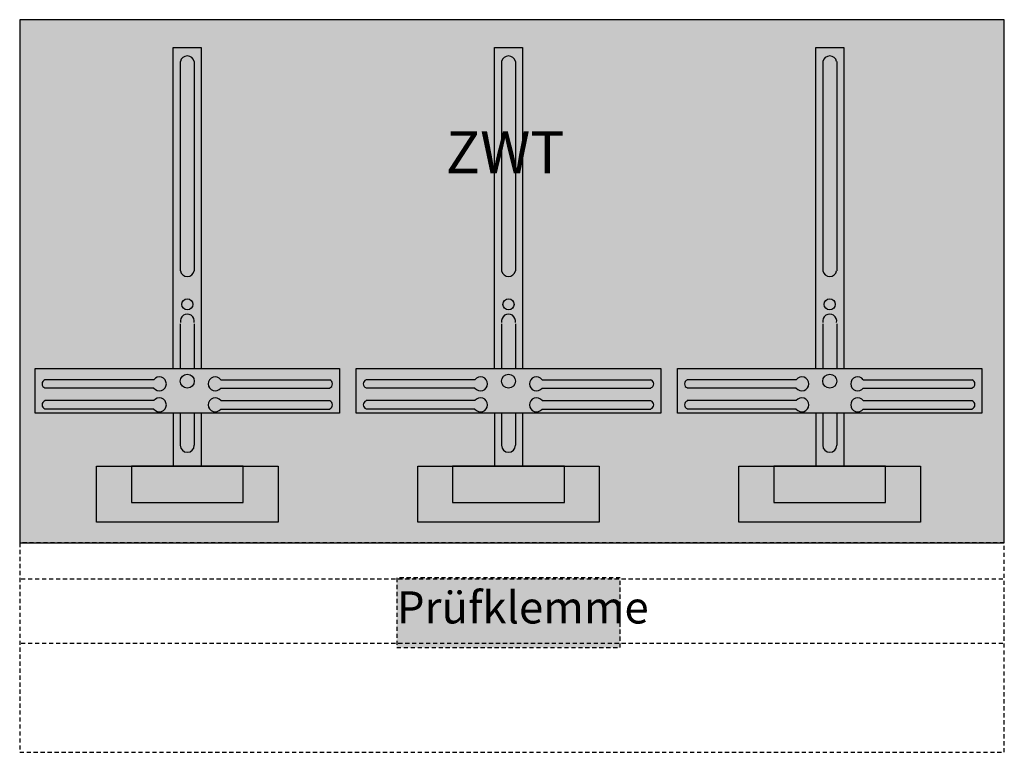
# Model space of a CAD drawing. Extents: x 2.5 to 73, y 15 to 67.5.
import ezdxf

# ---------------------------------------------------------------- set-up
doc = ezdxf.new("R2010")
doc.units = 0
doc.linetypes.add('L014100020032000000', pattern=[0.5, 0.3, -0.2])
doc.layers.get('0').update_dxf_attribs({"linetype": 'CONTINUOUS'})
doc.layers.add('1', color=7, linetype='CONTINUOUS')

# ---------------------------------------------------------------- blocks, each defined once
blk = doc.blocks.new('kf423')
at = {"layer": '1', "color": 7, "linetype": 'CONTINUOUS'}
for p, q in [((12.1, 41.7), (4.3, 41.7)), ((16.9, 41.7), (24.7, 41.7)), ((35.1, 41.7), (27.3, 41.7)), ((39.9, 41.7), (47.7, 41.7)), ((58.1, 41.7), (50.3, 41.7)), ((62.9, 41.7), (70.7, 41.7)), ((12.1, 41.1), (4.3, 41.1)), ((16.9, 41.1), (24.7, 41.1)), ((35.1, 41.1), (27.3, 41.1)), ((39.9, 41.1), (47.7, 41.1)), ((58.1, 41.1), (50.3, 41.1)), ((62.9, 41.1), (70.7, 41.1)), ((12.1, 40.2), (4.3, 40.2)), ((16.9, 40.2), (24.7, 40.2)), ((35.1, 40.2), (27.3, 40.2)), ((39.9, 40.2), (47.7, 40.2)), ((58.1, 40.2), (50.3, 40.2)), ((62.9, 40.2), (70.7, 40.2)), ((12.1, 39.6), (4.3, 39.6)), ((16.9, 39.6), (24.7, 39.6)), ((35.1, 39.6), (27.3, 39.6)), ((39.9, 39.6), (47.7, 39.6)), ((58.1, 39.6), (50.3, 39.6)), ((62.9, 39.6), (70.7, 39.6))]:
    blk.add_line(p, q, dxfattribs=at)
at = {"layer": '1', "color": 7, "linetype": 'L014100020032000000'}
for p, q in [((72.9, 27.4), (2.5, 27.4)), ((72.9, 22.8), (2.5, 22.8))]:
    blk.add_line(p, q, dxfattribs=at)
at = {"layer": '1', "color": 7, "linetype": 'CONTINUOUS'}
for points in [[(73, 30), (73, 67.5), (2.5, 67.5), (2.5, 30)], [(25.4, 42.5), (25.4, 39.3), (3.6, 39.3), (3.6, 42.5)], [(48.4, 42.5), (48.4, 39.3), (26.6, 39.3), (26.6, 42.5)], [(71.4, 42.5), (71.4, 39.3), (49.6, 39.3), (49.6, 42.5)], [(21, 35.5), (21, 31.5), (8, 31.5), (8, 35.5)], [(18.5, 32.9), (18.5, 35.5), (10.5, 35.5), (10.5, 32.9)], [(44, 35.5), (44, 31.5), (31, 31.5), (31, 35.5)], [(41.5, 32.9), (41.5, 35.5), (33.5, 35.5), (33.5, 32.9)], [(67, 35.5), (67, 31.5), (54, 31.5), (54, 35.5)], [(64.5, 32.9), (64.5, 35.5), (56.5, 35.5), (56.5, 32.9)]]:
    blk.add_lwpolyline(points, close=True, dxfattribs=at)
for points in [[(13.5, 42.5), (13.5, 65.5), (15.5, 65.5), (15.5, 42.5)], [(36.5, 42.5), (36.5, 65.5), (38.5, 65.5), (38.5, 42.5)], [(59.5, 42.5), (59.5, 65.5), (61.5, 65.5), (61.5, 42.5)], [(14, 64.5), (14, 49.5)], [(15, 64.5), (15, 49.5)], [(37, 64.5), (37, 49.5)], [(38, 64.5), (38, 49.5)], [(60, 64.5), (60, 49.5)], [(61, 64.5), (61, 49.5)], [(14, 45.7), (14, 42.5)], [(15, 45.7), (15, 42.5)], [(37, 45.7), (37, 42.5)], [(38, 45.7), (38, 42.5)], [(60, 45.7), (60, 42.5)], [(61, 45.7), (61, 42.5)], [(13.5, 39.3), (13.5, 35.5)], [(14, 39.3), (14, 37)], [(15, 39.3), (15, 37)], [(15.5, 39.3), (15.5, 35.5)], [(36.5, 39.3), (36.5, 35.5)], [(37, 39.3), (37, 37)], [(38, 39.3), (38, 37)], [(38.5, 39.3), (38.5, 35.5)], [(59.5, 39.3), (59.5, 35.5)], [(60, 39.3), (60, 37)], [(61, 39.3), (61, 37)], [(61.5, 39.3), (61.5, 35.5)]]:
    blk.add_lwpolyline(points, dxfattribs=at)
at = {"layer": '1', "color": 7, "linetype": 'L014100020032000000'}
for points in [[(73, 15), (73, 30), (2.5, 30), (2.5, 15)], [(45.5, 22.5), (45.5, 27.5), (29.5, 27.5), (29.5, 22.5)], [(45.5, 22.5), (45.5, 27.5), (29.5, 27.5), (29.5, 22.5)]]:
    blk.add_lwpolyline(points, close=True, dxfattribs=at)
at = {"layer": '1', "color": 7, "linetype": 'CONTINUOUS'}
for centre, radius in [((14.5, 47.1), 0.4), ((37.5, 47.1), 0.4), ((60.5, 47.1), 0.4), ((14.5, 41.6), 0.5), ((37.5, 41.6), 0.5), ((60.5, 41.6), 0.5)]:
    blk.add_circle(centre, radius, dxfattribs=at)
for centre, radius, start, end in [((14.5, 64.4), 0.5, 11.30993, 168.69007), ((37.5, 64.4), 0.5, 11.30993, 168.69007), ((60.5, 64.4), 0.5, 11.30993, 168.69007), ((14.5, 49.6), 0.5, 191.30993, -11.30993), ((37.5, 49.6), 0.5, 191.30993, -11.30993), ((60.5, 49.6), 0.5, 191.30993, -11.30993), ((14.5, 45.9), 0.5, -11.30993, 191.30993), ((37.5, 45.9), 0.5, -11.30993, 191.30993), ((60.5, 45.9), 0.5, -11.30993, 191.30993), ((4.4, 41.4), 0.3, 108.43495, -108.43495), ((12.5, 41.4), 0.5, 216.8699, 143.1301), ((16.5, 41.4), 0.5, 36.8699, -36.8699), ((24.6, 41.4), 0.3, -71.56505, 71.56505), ((27.4, 41.4), 0.3, 108.43495, -108.43495), ((35.5, 41.4), 0.5, 216.8699, 143.1301), ((39.5, 41.4), 0.5, 36.8699, -36.8699), ((47.6, 41.4), 0.3, -71.56505, 71.56505), ((50.4, 41.4), 0.3, 108.43495, -108.43495), ((58.5, 41.4), 0.5, 216.8699, 143.1301), ((62.5, 41.4), 0.5, 36.8699, -36.8699), ((70.6, 41.4), 0.3, -71.56505, 71.56505), ((12.5, 39.9), 0.5, 216.8699, 143.1301), ((16.5, 39.9), 0.5, 36.8699, -36.8699), ((35.5, 39.9), 0.5, 216.8699, 143.1301), ((39.5, 39.9), 0.5, 36.8699, -36.8699), ((58.5, 39.9), 0.5, 216.8699, 143.1301), ((62.5, 39.9), 0.5, 36.8699, -36.8699), ((4.4, 39.9), 0.3, 108.43495, -108.43495), ((24.6, 39.9), 0.3, -71.56505, 71.56505), ((27.4, 39.9), 0.3, 108.43495, -108.43495), ((47.6, 39.9), 0.3, -71.56505, 71.56505), ((50.4, 39.9), 0.3, 108.43495, -108.43495), ((70.6, 39.9), 0.3, -71.56505, 71.56505), ((14.5, 37), 0.5, 180, 0), ((37.5, 37), 0.5, 180, 0), ((60.5, 37), 0.5, 180, 0)]:
    blk.add_arc(centre, radius, start, end, dxfattribs=at)
at = {"layer": '1', "color": 255, "linetype": 'CONTINUOUS'}
blk.add_solid([(73, 30), (73, 67.5), (2.5, 30), (2.5, 67.5)], dxfattribs=at)
at = {"layer": '1', "color": 255, "linetype": 'L014100020032000000'}
blk.add_solid([(45.5, 22.5), (45.5, 27.5), (29.5, 22.5), (29.5, 27.5)], dxfattribs=at)
at = {"layer": '1', "color": 7, "linetype": 'CONTINUOUS'}
for s, height, p in [('ZWT', 3, (33, 56.5)), ('Prüfklemme', 2.3, (29.5, 24.233))]:
    blk.add_text(s, height=height, dxfattribs=at).set_placement(p)

msp = doc.modelspace()

# ---------------------------------------------------------------- block references
msp.add_blockref('kf423', (0, 0))

doc.saveas('drawing.dxf')
